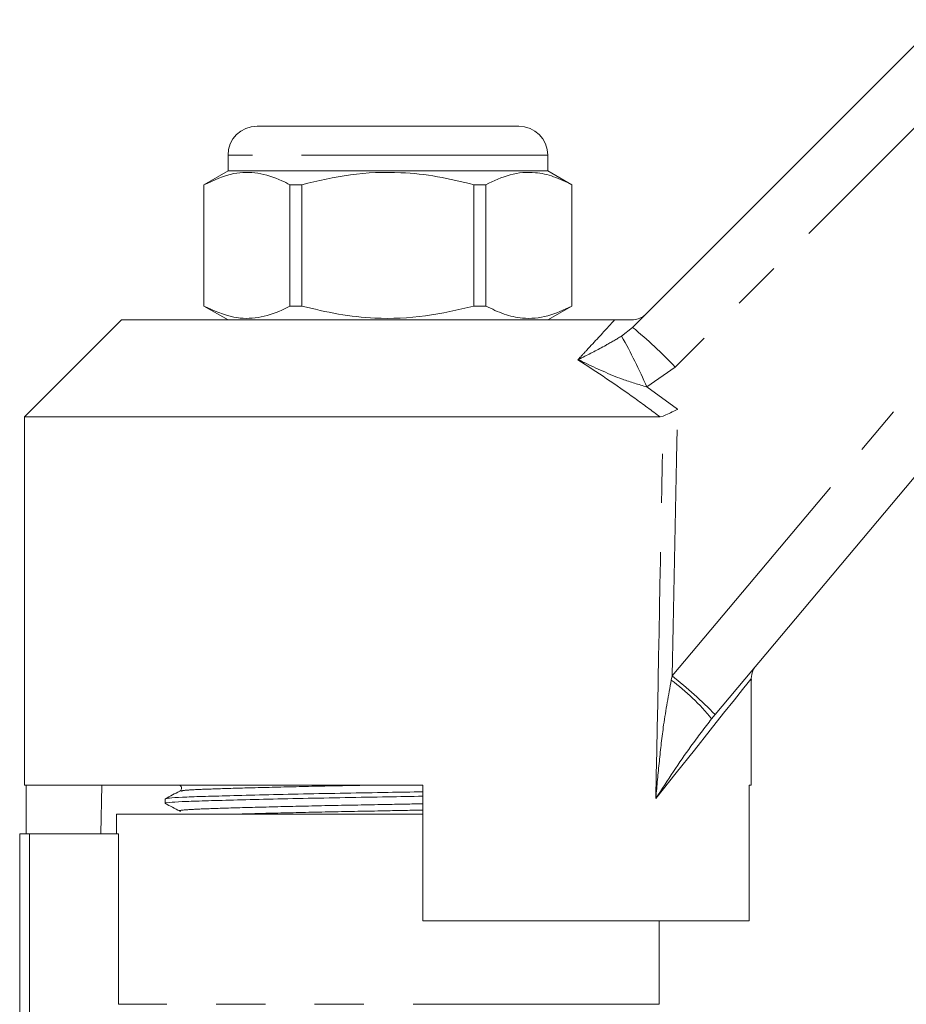
# Model space of a CAD drawing. Units: millimetres. Extents: x 151 to 256, y 93 to 256.
# Drawn here: x 172 to 195, y 228 to 253 of the extents above; entities that cross this region are included whole.
import ezdxf

# ---------------------------------------------------------------- set-up
doc = ezdxf.new("R2010")
doc.units = ezdxf.units.MM
doc.linetypes.add('PHANTOM', pattern=[12.7, 6.35, -1.27, 1.27, -1.27, 1.27, -1.27])

msp = doc.modelspace()

# ---------------------------------------------------------------- linework, layer by layer
at = {"color": 7, "linetype": 'Continuous', "lineweight": 15}
for p, q in [((188.245, 245.513), (196.18, 253.449)), ((178.559, 250.703), (185.309, 250.703)), ((177.809, 249.953), (177.809, 249.553)), ((186.059, 249.553), (186.059, 249.953)), ((177.809, 249.553), (177.184, 249.192)), ((178.362, 249.553), (177.809, 249.553)), ((186.059, 249.553), (178.362, 249.553)), ((186.684, 249.192), (186.059, 249.553)), ((177.184, 249.192), (177.184, 246.064)), ((177.188, 249.192), (177.184, 249.192)), ((177.188, 246.064), (177.188, 249.192)), ((179.716, 249.192), (179.406, 249.192)), ((179.406, 249.192), (179.406, 246.064)), ((179.716, 246.064), (179.716, 249.192)), ((184.462, 249.192), (184.153, 249.192)), ((184.153, 249.192), (184.153, 246.064)), ((184.462, 246.064), (184.462, 249.192)), ((186.684, 249.192), (186.681, 249.192)), ((186.681, 249.192), (186.681, 246.064)), ((186.684, 246.064), (186.684, 249.192)), ((200.682, 247.806), (190.377, 235.525)), ((177.184, 246.064), (177.809, 245.703)), ((177.188, 246.064), (177.184, 246.064)), ((179.716, 246.064), (179.406, 246.064)), ((184.462, 246.064), (184.153, 246.064)), ((186.059, 245.703), (186.684, 246.064)), ((186.684, 246.064), (186.681, 246.064)), ((175.059, 245.703), (172.559, 243.203)), ((175.059, 245.703), (187.78, 245.703)), ((172.559, 243.203), (172.559, 233.703)), ((172.559, 243.203), (188.958, 243.203)), ((189.036, 243.22), (188.958, 243.203)), ((191.309, 233.703), (191.309, 236.454)), ((190.377, 235.525), (190.286, 235.417)), ((172.559, 233.703), (182.834, 233.703)), ((172.603, 233.703), (172.603, 232.453)), ((174.55, 233.703), (174.528, 232.453)), ((182.834, 230.203), (182.834, 233.703)), ((191.256, 233.703), (191.309, 233.703)), ((191.256, 233.703), (191.256, 230.203)), ((176.184, 233.351), (176.184, 233.237)), ((174.934, 232.953), (174.934, 232.453)), ((182.834, 232.953), (174.934, 232.953)), ((172.434, 222.293), (172.434, 232.453)), ((172.684, 232.453), (172.434, 232.453)), ((174.98, 232.453), (172.684, 232.453)), ((174.98, 228.053), (174.98, 232.453)), ((182.834, 230.203), (191.256, 230.203)), ((188.934, 228.053), (188.934, 230.203))]:
    msp.add_line(p, q, dxfattribs=at)
at = {"color": 8, "linetype": 'PHANTOM', "lineweight": 0}
for p, q in [((197.281, 252.421), (189.346, 244.486)), ((186.059, 249.953), (177.809, 249.953)), ((189.268, 236.522), (199.573, 248.803)), ((187.964, 245.287), (188.245, 245.513)), ((189.346, 244.486), (188.616, 243.977)), ((188.616, 243.977), (189.405, 243.399)), ((189.244, 236.413), (189.268, 236.522)), ((172.684, 232.453), (172.684, 222.533)), ((188.934, 228.053), (174.98, 228.053))]:
    msp.add_line(p, q, dxfattribs=at)
at = {"color": 8, "linetype": 'PHANTOM', "lineweight": 0, "flags": 128}
msp.add_lwpolyline([(191.309, 236.454), (191.3, 236.443), (191.229, 236.354), (191.087, 236.176), (190.876, 235.91), (190.596, 235.559), (190.251, 235.126), (189.842, 234.612), (189.373, 234.024), (188.848, 233.364)], dxfattribs=at)
at = {"color": 7, "linetype": 'Continuous', "lineweight": 15}
for centre, radius, start, end in [((178.559, 249.953), 0.75, 90, 180), ((185.309, 249.953), 0.75, 0, 90), ((191.809, 236.454), 0.5, 140, 185.0192)]:
    msp.add_arc(centre, radius, start, end, dxfattribs=at)
at = {"color": 8, "linetype": 'PHANTOM', "lineweight": 0}
for centre, radius, start, end in [((181.381, 237.053), 10.895, 43.0183, 50.9455), ((174.17, 237.602), 15.79, 23.8097, 29.125), ((182.559, 227.95), 10.885, 44.0956, 51.9507), ((185.787, 231.751), 5.805, 39.1743, 53.442)]:
    msp.add_arc(centre, radius, start, end, dxfattribs=at)
for centre, major_axis, ratio, start_param, end_param in [((181.921, 543.871), (-0.267, 446.73), 0.022097, 3.953652, 3.974655), ((181.934, 543.882), (-0.253, 446.73), 0.020978, 3.943833, 3.974082)]:
    msp.add_ellipse(centre, major_axis=major_axis, ratio=ratio, start_param=start_param, end_param=end_param, dxfattribs=at)
at = {"color": 7, "linetype": 'Continuous', "lineweight": 15}
for points, knots in [([(177.188, 249.192), (177.445, 249.31), (177.901, 249.519), (178.583, 249.52), (179.064, 249.368), (179.337, 249.228), (179.406, 249.192)], [0, 0, 0, 0, 0.350942, 0.623886, 0.90419, 1, 1, 1, 1]), ([(179.716, 249.192), (180.13, 249.29), (180.968, 249.489), (182.152, 249.534), (183.221, 249.42), (183.841, 249.268), (184.153, 249.192)], [0, 0, 0, 0, 0.283856, 0.574172, 0.785714, 1, 1, 1, 1]), ([(184.462, 249.192), (184.67, 249.29), (185.089, 249.489), (185.68, 249.534), (186.215, 249.42), (186.525, 249.268), (186.681, 249.192)], [0, 0, 0, 0, 0.283856, 0.574172, 0.785714, 1, 1, 1, 1]), ([(179.406, 246.064), (179.337, 246.028), (179.069, 245.89), (178.588, 245.737), (177.906, 245.735), (177.445, 245.946), (177.188, 246.064)], [0, 0, 0, 0, 0.09581, 0.369092, 0.649056, 1, 1, 1, 1]), ([(184.153, 246.064), (183.739, 245.966), (182.901, 245.767), (181.717, 245.722), (180.648, 245.836), (180.028, 245.987), (179.716, 246.064)], [0, 0, 0, 0, 0.283855, 0.574172, 0.785714, 1, 1, 1, 1]), ([(186.681, 246.064), (186.474, 245.966), (186.055, 245.767), (185.463, 245.722), (184.928, 245.836), (184.618, 245.987), (184.462, 246.064)], [0, 0, 0, 0, 0.283855, 0.574172, 0.785714, 1, 1, 1, 1]), ([(188.227, 245.703), (188.284, 245.708), (188.397, 245.72), (188.512, 245.787), (188.567, 245.836), (188.58, 245.848), (188.581, 245.849)], [0, 0, 0, 0, 0.431781, 0.863419, 0.985976, 1, 1, 1, 1]), ([(187.78, 245.703), (187.866, 245.703), (187.964, 245.703), (188.132, 245.703), (188.185, 245.703), (188.216, 245.703), (188.227, 245.703)], [0, 0, 0, 0, 0.742857, 0.856347, 0.947895, 1, 1, 1, 1]), ([(189.036, 243.22), (189.084, 243.243), (189.176, 243.287), (189.311, 243.353), (189.386, 243.389), (189.404, 243.398), (189.405, 243.399)], [0, 0, 0, 0, 0.451313, 0.863764, 0.992305, 1, 1, 1, 1]), ([(176.564, 233.705), (176.578, 233.695), (176.604, 233.676), (176.616, 233.595), (176.584, 233.568), (176.564, 233.551)], [0, 0, 0, 0, 0.2802915, 0.5457026, 1, 1, 1, 1]), ([(182.834, 233.42), (182.533, 233.414), (181.867, 233.403), (180.814, 233.384), (179.725, 233.363), (178.709, 233.341), (177.826, 233.319), (177.118, 233.298), (176.588, 233.28), (176.272, 233.259), (176.146, 233.243), (176.197, 233.234), (176.205, 233.233)], [0, 0, 0, 0, 0.089739, 0.198341, 0.310525, 0.424208, 0.537137, 0.647144, 0.754742, 0.865948, 0.979379, 1, 1, 1, 1]), ([(176.565, 233.551), (176.502, 233.519), (176.377, 233.454), (176.251, 233.388), (176.189, 233.356)], [0, 0, 0, 0, 0.499984, 1, 1, 1, 1]), ([(176.206, 233.356), (176.226, 233.362), (176.269, 233.375), (176.599, 233.395), (177.123, 233.413), (177.835, 233.433), (178.718, 233.455), (179.735, 233.478), (180.825, 233.499), (181.874, 233.517), (182.537, 233.529), (182.834, 233.534)], [0, 0, 0, 0, 0.096004, 0.212241, 0.324707, 0.439691, 0.557729, 0.676556, 0.793815, 0.90733, 1, 1, 1, 1]), ([(176.188, 233.233), (176.251, 233.2), (176.376, 233.135), (176.502, 233.069), (176.564, 233.037)], [0, 0, 0, 0, 0.500016, 1, 1, 1, 1])]:
    msp.add_open_spline(points, degree=3, knots=knots, dxfattribs=at)
at = {"color": 8, "linetype": 'PHANTOM', "lineweight": 0}
for points, knots in [([(186.837, 244.679), (186.914, 244.762), (187.209, 245.079), (187.529, 245.427), (187.73, 245.648), (187.78, 245.703)], [0, 0, 0, 0, 0.209494, 0.803032, 1, 1, 1, 1]), ([(186.837, 244.679), (186.839, 244.68), (186.871, 244.696), (187.11, 244.816), (187.464, 244.992), (187.828, 245.207), (187.964, 245.287)], [0, 0, 0, 0, 0.003286, 0.091256, 0.660957, 1, 1, 1, 1]), ([(188.958, 243.203), (188.741, 243.365), (188.051, 243.881), (187.331, 244.354), (186.837, 244.679)], [0, 0, 0, 0, 0.31408, 1, 1, 1, 1]), ([(188.616, 243.977), (188.404, 244.039), (187.844, 244.205), (187.269, 244.479), (186.892, 244.654), (186.839, 244.678), (186.837, 244.679)], [0, 0, 0, 0, 0.343714, 0.908817, 0.996701, 1, 1, 1, 1]), ([(188.848, 233.364), (188.848, 233.369), (188.875, 233.688), (188.935, 234.32), (189.046, 235.334), (189.174, 236.029), (189.244, 236.413)], [0, 0, 0, 0, 0.004367, 0.312286, 0.619974, 1, 1, 1, 1]), ([(190.286, 235.417), (190.107, 235.184), (189.613, 234.541), (189.154, 233.832), (188.849, 233.367), (188.848, 233.364)], [0, 0, 0, 0, 0.362111, 0.996738, 1, 1, 1, 1]), ([(176.589, 233.551), (176.622, 233.56), (176.693, 233.578), (177.235, 233.603), (178.083, 233.629), (179.218, 233.658), (180.352, 233.684), (181.094, 233.698), (181.36, 233.703)], [0, 0, 0, 0, 0.1587416, 0.3396853, 0.520629, 0.707961, 0.895293, 1, 1, 1, 1]), ([(176.588, 233.037), (176.577, 233.038), (176.497, 233.049), (176.707, 233.071), (177.222, 233.097), (178.085, 233.123), (179.214, 233.153), (180.533, 233.182), (181.78, 233.205), (182.535, 233.22), (182.834, 233.226)], [0, 0, 0, 0, 0.021898, 0.171579, 0.316155, 0.46073, 0.610411, 0.760091, 0.904667, 1, 1, 1, 1]), ([(177.877, 232.953), (177.955, 232.955), (178.313, 232.967), (179.231, 232.99), (180.532, 233.019), (181.783, 233.042), (182.536, 233.057), (182.834, 233.063)], [0, 0, 0, 0, 0.071556, 0.329416, 0.587277, 0.836345, 1, 1, 1, 1])]:
    msp.add_open_spline(points, degree=3, knots=knots, dxfattribs=at)

doc.saveas('drawing.dxf')
